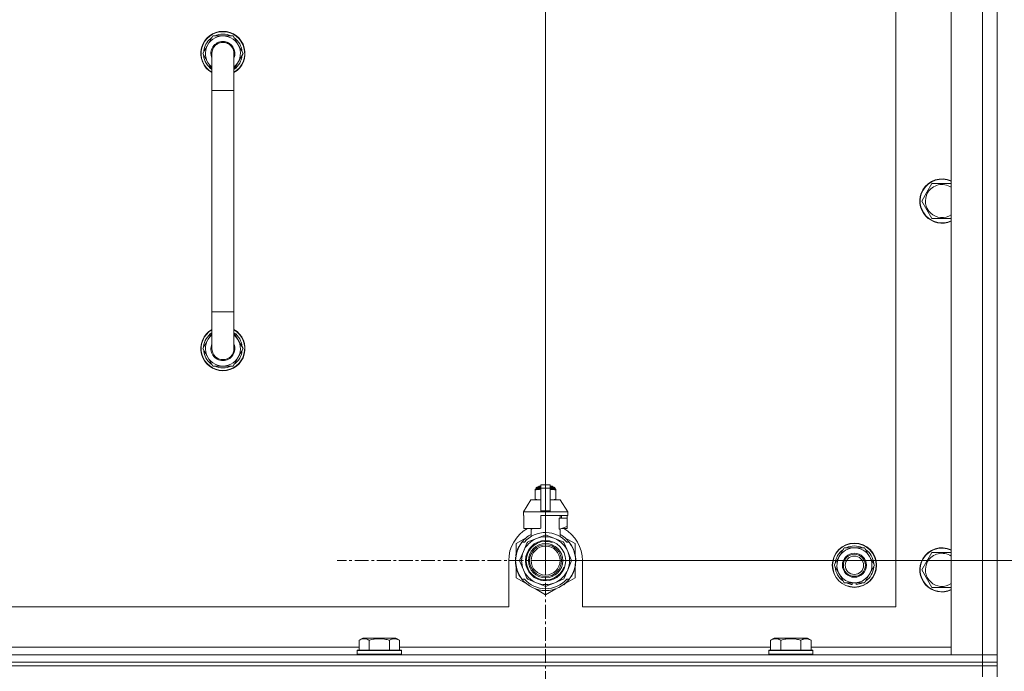
# Model space of a CAD drawing. Units: millimetres. Extents: x 0 to 21884, y -7 to 14850.
# Drawn here: x 17070 to 17604, y 12099 to 12453 of the extents above; entities that cross this region are included whole.
import ezdxf

# ---------------------------------------------------------------- set-up
doc = ezdxf.new("R2010")
doc.units = ezdxf.units.MM
doc.linetypes.add('K5LT_AXLED', pattern=[12, 7.5, -1.5, 1.5, -1.5])
doc.linetypes.add('K5LT_THIN', pattern=[0])
for name, color, linetype, true_color in [('DIM', 6, 'Continuous', 0xff00ff), ('OSI', 2, 'Continuous', 0xffff00), ('R', 1, 'Continuous', 0xff0000), ('WELDING', 7, 'Continuous', 0xffffff)]:
    doc.layers.add(name, color=color, linetype=linetype, true_color=true_color)

msp = doc.modelspace()

# ---------------------------------------------------------------- linework, layer by layer
at = {"layer": 'DIM', "color": 7, "linetype": 'K5LT_THIN', "lineweight": 18}
for q in [(17355.63, 13188.47), (17355.63, 13188.47), (18910.92, 12159.29)]:
    msp.add_line((17355.63, 12159.29), q, dxfattribs=at)
at = {"layer": 'OSI', "color": 30, "linetype": 'K5LT_AXLED', "lineweight": 18, "true_color": 0xff8000}
for q in [(17355.63, 12272.29), (17242.63, 12159.29), (17355.63, 12046.29), (17468.63, 12159.29)]:
    msp.add_line((17355.63, 12159.29), q, dxfattribs=at)
at = {"layer": 'R', "color": 7, "linetype": 'K5LT_THIN', "lineweight": 18}
for p, q in [((17575.63, 12108.29), (17575.63, 12600.29)), ((17592.63, 12108.29), (17592.63, 12600.29)), ((17600.63, 12600.29), (17600.63, 12108.29)), ((17545.63, 12134.29), (17545.63, 12574.29)), ((17169.66, 12434.29), (17175.15, 12443.79)), ((17175.15, 12443.79), (17180.63, 12443.79)), ((17180.63, 12443.79), (17186.12, 12443.79)), ((17186.12, 12443.79), (17191.6, 12434.29)), ((17174.63, 12425.68), (17169.66, 12434.29)), ((17170.18, 12433.28), (17170.25, 12433.28)), ((17170.32, 12435.42), (17170.19, 12435.42)), ((17170.99, 12436.59), (17170.39, 12436.59)), ((17174.63, 12414.29), (17174.63, 12434.29)), ((17186.63, 12434.29), (17186.63, 12414.29)), ((17191.6, 12434.29), (17186.63, 12425.68)), ((17174.63, 12414.29), (17174.63, 12294.29)), ((17186.63, 12414.29), (17174.63, 12414.29)), ((17186.63, 12414.29), (17186.63, 12294.29)), ((17562.4, 12359.04), (17565.15, 12363.79)), ((17565.15, 12363.79), (17575.63, 12363.79)), ((17559.66, 12354.29), (17562.4, 12359.04)), ((17565.15, 12344.79), (17559.66, 12354.29)), ((17575.63, 12344.79), (17565.15, 12344.79)), ((17174.63, 12274.29), (17174.63, 12294.29)), ((17186.63, 12294.29), (17174.63, 12294.29)), ((17186.63, 12274.29), (17186.63, 12294.29)), ((17174.63, 12282.9), (17169.66, 12274.29)), ((17191.6, 12274.29), (17186.63, 12282.9)), ((17169.66, 12274.29), (17175.15, 12264.79)), ((17170.18, 12275.3), (17170.25, 12275.3)), ((17170.32, 12273.16), (17170.19, 12273.16)), ((17170.99, 12271.99), (17170.39, 12271.99)), ((17186.12, 12264.79), (17191.6, 12274.29)), ((17175.15, 12264.79), (17180.63, 12264.79)), ((17180.63, 12264.79), (17186.12, 12264.79)), ((17350.06, 12197.96), (17350.06, 12197.52)), ((17350.06, 12197.52), (17350.06, 12192.68)), ((17350.44, 12198.02), (17350.44, 12198.68)), ((17350.44, 12198.68), (17353.13, 12198.68)), ((17350.44, 12198.02), (17353.13, 12198.02)), ((17350.94, 12199.18), (17353.13, 12199.18)), ((17351.63, 12199.39), (17352.13, 12199.68)), ((17351.63, 12199.39), (17353.13, 12199.39)), ((17351.63, 12199.18), (17351.63, 12199.39)), ((17352.13, 12199.68), (17353.13, 12199.68)), ((17353.13, 12200.46), (17358.13, 12200.46)), ((17353.13, 12198.55), (17353.13, 12200.46)), ((17353.13, 12186.21), (17353.13, 12198.55)), ((17353.13, 12198.55), (17358.13, 12198.55)), ((17358.13, 12200.46), (17358.13, 12198.55)), ((17358.13, 12199.68), (17359.13, 12199.68)), ((17358.13, 12199.39), (17359.63, 12199.39)), ((17358.13, 12199.18), (17360.33, 12199.18)), ((17358.13, 12198.68), (17360.83, 12198.68)), ((17358.13, 12198.55), (17358.13, 12186.21)), ((17358.13, 12198.02), (17360.83, 12198.02)), ((17359.63, 12199.39), (17359.13, 12199.68)), ((17359.63, 12199.18), (17359.63, 12199.39)), ((17360.83, 12198.02), (17360.83, 12198.68)), ((17361.2, 12197.52), (17361.2, 12197.96)), ((17361.2, 12192.68), (17361.2, 12197.52)), ((17347.63, 12192.18), (17343.63, 12185.68)), ((17353.13, 12192.18), (17347.63, 12192.18)), ((17350.06, 12192.68), (17350.06, 12192.25)), ((17363.63, 12192.18), (17358.13, 12192.18)), ((17361.2, 12192.25), (17361.2, 12192.68)), ((17363.63, 12192.18), (17367.63, 12185.68)), ((17353.13, 12185.68), (17343.63, 12185.68)), ((17343.63, 12185.68), (17343.63, 12183.68)), ((17343.89, 12183.68), (17343.63, 12183.68)), ((17343.89, 12182.28), (17343.88, 12182.28)), ((17343.88, 12182.28), (17343.88, 12177.78)), ((17343.89, 12183.68), (17343.89, 12182.28)), ((17343.89, 12182.28), (17343.89, 12177.77)), ((17353.13, 12185.68), (17353.13, 12186.21)), ((17353.13, 12186.21), (17358.13, 12186.21)), ((17353.13, 12185.68), (17358.13, 12185.68)), ((17367.63, 12183.68), (17353.13, 12183.68)), ((17353.13, 12183.68), (17353.13, 12176.82)), ((17358.13, 12186.21), (17358.13, 12185.68)), ((17367.63, 12185.68), (17358.13, 12185.68)), ((17363.06, 12176.28), (17363.06, 12182.28)), ((17367.38, 12182.28), (17363.06, 12182.28)), ((17363.47, 12182.28), (17363.47, 12183.68)), ((17364.28, 12183.68), (17364.28, 12182.28)), ((17367.37, 12183.68), (17367.37, 12182.28)), ((17367.38, 12177.78), (17367.38, 12182.28)), ((17367.63, 12185.68), (17367.63, 12183.68)), ((17343.88, 12177.78), (17343.89, 12177.77)), ((17343.89, 12177.77), (17343.89, 12176.68)), ((17352.31, 12176.68), (17343.89, 12176.68)), ((17346.98, 12176.68), (17348.13, 12176.28)), ((17347.79, 12172.37), (17347.79, 12176.39)), ((17348.13, 12176.28), (17348.2, 12176.28)), ((17348.2, 12176.68), (17348.2, 12176.28)), ((17363.06, 12176.28), (17363.13, 12176.28)), ((17363.13, 12176.28), (17367.38, 12177.78)), ((17363.47, 12172.37), (17363.47, 12176.39)), ((17367.37, 12176.68), (17364.29, 12176.68)), ((17367.37, 12177.77), (17367.37, 12176.68)), ((17345.17, 12171.72), (17339.63, 12168.53)), ((17350.66, 12171.3), (17346.09, 12169.41)), ((17355.22, 12173.19), (17350.66, 12171.3)), ((17360.61, 12171.3), (17356.04, 12173.19)), ((17365.17, 12169.41), (17360.61, 12171.3)), ((17371.63, 12168.53), (17366.09, 12171.72)), ((17339.63, 12168.53), (17339.63, 12162.65)), ((17340.56, 12165.37), (17340.47, 12165.41)), ((17340.7, 12165.71), (17340.61, 12165.75)), ((17340.73, 12165.76), (17340.63, 12165.8)), ((17340.98, 12166.32), (17340.89, 12166.36)), ((17341.17, 12166.7), (17341.08, 12166.74)), ((17342.82, 12169.29), (17344.12, 12169.29)), ((17345.51, 12168.82), (17343.62, 12164.26)), ((17367.64, 12164.26), (17365.75, 12168.82)), ((17367.15, 12169.29), (17368.44, 12169.29)), ((17369.35, 12168), (17369.43, 12168.06)), ((17371.63, 12162.65), (17371.63, 12168.53)), ((17514.9, 12161.54), (17517.65, 12166.29)), ((17517.65, 12166.29), (17528.62, 12166.29)), ((17528.62, 12166.29), (17534.1, 12156.79)), ((17339.4, 12159.95), (17339.3, 12159.96)), ((17339.49, 12161.16), (17339.39, 12161.17)), ((17339.6, 12161.96), (17339.5, 12161.98)), ((17339.68, 12162.39), (17339.58, 12162.41)), ((17339.75, 12162.73), (17339.65, 12162.75)), ((17339.84, 12163.1), (17339.74, 12163.12)), ((17340.02, 12163.81), (17339.93, 12163.84)), ((17340.34, 12164.77), (17340.24, 12164.81)), ((17343.62, 12164.26), (17341.73, 12159.7)), ((17369.53, 12159.7), (17367.64, 12164.26)), ((17512.16, 12156.79), (17514.9, 12161.54)), ((17562.4, 12159.04), (17565.15, 12163.79)), ((17565.15, 12163.79), (17575.63, 12163.79)), ((17335.63, 12159.29), (17335.63, 12134.29)), ((17339.39, 12158.88), (17339.29, 12158.87)), ((17339.41, 12158.28), (17339.31, 12158.27)), ((17339.44, 12157.91), (17339.34, 12157.9)), ((17339.44, 12157.86), (17339.35, 12157.85)), ((17339.53, 12157.09), (17339.43, 12157.08)), ((17339.56, 12156.88), (17339.46, 12156.87)), ((17339.65, 12156.32), (17339.56, 12156.3)), ((17339.63, 12155.92), (17339.63, 12150.05)), ((17340.02, 12154.77), (17339.93, 12154.74)), ((17341.73, 12158.87), (17343.62, 12154.31)), ((17367.64, 12154.31), (17369.53, 12158.87)), ((17371.63, 12150.05), (17371.63, 12155.92)), ((17371.94, 12158.06), (17371.84, 12158.07)), ((17371.87, 12158.73), (17371.97, 12158.73)), ((17371.88, 12158.99), (17371.98, 12158.99)), ((17371.98, 12159.74), (17371.98, 12159.74)), ((17375.63, 12134.29), (17375.63, 12159.29)), ((17517.65, 12147.29), (17512.16, 12156.79)), ((17534.1, 12156.79), (17531.36, 12152.04)), ((17559.66, 12154.29), (17562.4, 12159.04)), ((17339.63, 12150.05), (17345.17, 12146.85)), ((17340.54, 12153.27), (17340.45, 12153.23)), ((17340.64, 12153.03), (17340.54, 12152.99)), ((17340.72, 12152.82), (17340.63, 12152.78)), ((17341.29, 12151.66), (17341.2, 12151.61)), ((17342.03, 12150.39), (17341.95, 12150.34)), ((17344.12, 12149.29), (17342.82, 12149.29)), ((17343.62, 12154.31), (17345.51, 12149.75)), ((17346.09, 12149.17), (17350.66, 12147.28)), ((17360.61, 12147.28), (17365.17, 12149.17)), ((17365.75, 12149.75), (17367.64, 12154.31)), ((17366.53, 12147.1), (17371.63, 12150.05)), ((17368.44, 12149.29), (17367.15, 12149.29)), ((17368.56, 12149.44), (17368.64, 12149.38)), ((17368.81, 12149.78), (17368.89, 12149.72)), ((17369.11, 12150.21), (17369.19, 12150.15)), ((17369.9, 12151.51), (17369.99, 12151.47)), ((17370.61, 12153), (17370.71, 12152.96)), ((17370.61, 12153), (17370.71, 12152.96)), ((17370.61, 12153), (17370.71, 12152.96)), ((17370.73, 12153.28), (17370.82, 12153.25)), ((17370.98, 12153.65), (17370.89, 12153.69)), ((17531.36, 12152.04), (17528.62, 12147.29)), ((17565.15, 12144.79), (17559.66, 12154.29)), ((17350.09, 12144.01), (17355.63, 12140.81)), ((17350.66, 12147.28), (17355.22, 12145.39)), ((17355.63, 12140.81), (17361.17, 12144.01)), ((17356.04, 12145.39), (17360.61, 12147.28)), ((17365.39, 12146.3), (17365.45, 12146.22)), ((17365.8, 12146.61), (17365.86, 12146.54)), ((17365.95, 12146.73), (17366.01, 12146.66)), ((17366.47, 12147.18), (17366.53, 12147.1)), ((17366.98, 12147.66), (17367.05, 12147.59)), ((17367.82, 12148.54), (17367.9, 12148.48)), ((17528.62, 12147.29), (17517.65, 12147.29)), ((17520.83, 12147.29), (17520.83, 12146.54)), ((17522, 12147.29), (17522, 12146.35)), ((17524.14, 12146.34), (17524.14, 12147.29)), ((17575.63, 12144.79), (17565.15, 12144.79)), ((16540.63, 12134.29), (17335.63, 12134.29)), ((17375.63, 12134.29), (17545.63, 12134.29)), ((17254.46, 12116.13), (17256.46, 12117.29)), ((17257.66, 12117.29), (17256.46, 12117.29)), ((17274.4, 12117.29), (17257.66, 12117.29)), ((17276.4, 12116.13), (17274.4, 12117.29)), ((17477.66, 12116.13), (17479.66, 12117.29)), ((17480.86, 12117.29), (17479.66, 12117.29)), ((17497.6, 12117.29), (17480.86, 12117.29)), ((17499.6, 12116.13), (17497.6, 12117.29)), ((17053.2, 12112.29), (17254.46, 12112.29)), ((17254.46, 12116.13), (17254.46, 12110.79)), ((17259.95, 12116.13), (17259.95, 12110.79)), ((17270.92, 12116.13), (17270.92, 12110.79)), ((17276.4, 12116.13), (17276.4, 12110.79)), ((17276.4, 12112.29), (17477.66, 12112.29)), ((17477.66, 12116.13), (17477.66, 12110.79)), ((17483.15, 12116.13), (17483.15, 12110.79)), ((17494.12, 12116.13), (17494.12, 12110.79)), ((17499.6, 12116.13), (17499.6, 12110.79)), ((17499.6, 12112.29), (17575.63, 12112.29)), ((16268.63, 12108.29), (17592.63, 12108.29)), ((17253.43, 12110.49), (17253.6, 12110.79)), ((17253.43, 12110.49), (17253.43, 12108.59)), ((17255.04, 12110.49), (17253.43, 12110.49)), ((17253.43, 12108.59), (17253.6, 12108.29)), ((17255.04, 12108.59), (17253.43, 12108.59)), ((17255.19, 12110.79), (17253.6, 12110.79)), ((17277.43, 12110.49), (17255.04, 12110.49)), ((17277.43, 12108.59), (17255.04, 12108.59)), ((17277.26, 12110.79), (17255.19, 12110.79)), ((17277.43, 12110.49), (17277.26, 12110.79)), ((17277.43, 12108.59), (17277.26, 12108.29)), ((17277.43, 12110.49), (17277.43, 12108.59)), ((17476.63, 12110.49), (17476.8, 12110.79)), ((17476.63, 12110.49), (17476.63, 12108.59)), ((17478.24, 12110.49), (17476.63, 12110.49)), ((17476.63, 12108.59), (17476.8, 12108.29)), ((17478.24, 12108.59), (17476.63, 12108.59)), ((17478.39, 12110.79), (17476.8, 12110.79)), ((17500.63, 12110.49), (17478.24, 12110.49)), ((17500.63, 12108.59), (17478.24, 12108.59)), ((17500.46, 12110.79), (17478.39, 12110.79)), ((17500.63, 12110.49), (17500.46, 12110.79)), ((17500.63, 12108.59), (17500.46, 12108.29)), ((17500.63, 12110.49), (17500.63, 12108.59)), ((17592.63, 12108.29), (17575.63, 12108.29)), ((17600.63, 12108.29), (17592.63, 12108.29)), ((17592.63, 12108.29), (17600.63, 12108.29)), ((17592.63, 12104.29), (17592.63, 12108.29)), ((17600.63, 12104.29), (17600.63, 12108.29)), ((16268.63, 12104.29), (17592.63, 12104.29)), ((17592.63, 12104.29), (16268.63, 12104.29)), ((17592.63, 12102.29), (16268.63, 12102.29)), ((16268.63, 12102.29), (17592.63, 12102.29)), ((17600.63, 12104.29), (17592.63, 12104.29)), ((17592.63, 12104.29), (17600.63, 12104.29)), ((17592.63, 12104.29), (17592.63, 12102.29)), ((17600.63, 12102.29), (17592.63, 12102.29)), ((17592.63, 12102.29), (17600.63, 12102.29)), ((17592.63, 12096.29), (17592.63, 12102.29)), ((17600.63, 12104.29), (17600.63, 12102.29)), ((17600.63, 12096.29), (17600.63, 12102.29))]:
    msp.add_line(p, q, dxfattribs=at)
for centre, radius in [((17355.63, 12159.29), 10.92), ((17355.63, 12159.29), 9.32), ((17355.63, 12159.29), 8.65), ((17355.63, 12159.29), 7.85), ((17523.13, 12156.79), 12), ((17523.13, 12156.79), 11.83), ((17523.13, 12156.79), 6.5), ((17523.13, 12156.79), 6), ((17523.13, 12156.79), 5)]:
    msp.add_circle(centre, radius, dxfattribs=at)
for centre, radius, start, end in [((17180.63, 12434.29), 12, 90, 240), ((17180.63, 12434.29), 11.83, 90, 239.5143), ((17180.63, 12434.29), 10.5, 124.7912, 167.3589), ((17180.63, 12434.29), 9.5, 90, 230.8333), ((17180.63, 12434.29), 10.5, 64.7912, 115.2088), ((17180.63, 12434.29), 12, 300, 90), ((17180.63, 12434.29), 11.83, 300.4857, 90), ((17180.63, 12434.29), 9.5, 309.1667, 90), ((17180.63, 12434.29), 10.5, 4.7912, 55.2088), ((17180.63, 12434.29), 6.5, 90, 202.6199), ((17180.63, 12434.29), 6, 0, 180), ((17180.63, 12434.29), 6.5, 337.3801, 90), ((17180.63, 12434.29), 10.5, 185.5324, 235.1501), ((17180.63, 12434.29), 10.5, 167.3589, 173.8105), ((17180.63, 12434.29), 6, 178.6173, 180), ((17180.63, 12434.29), 6, 0, 0.0003), ((17180.63, 12434.29), 6, 359.995, 0), ((17180.63, 12434.29), 10.5, 304.8499, 355.2088), ((17570.63, 12354.29), 12, 65.3757, 150), ((17570.63, 12354.29), 11.83, 64.9905, 150), ((17570.63, 12354.29), 8.97, 56.1336, 150), ((17570.63, 12354.29), 12, 150, 294.6243), ((17570.63, 12354.29), 11.83, 150, 295.0095), ((17570.63, 12354.29), 8.97, 150, 303.8664), ((17180.63, 12274.29), 12, 120, 270), ((17180.63, 12274.29), 11.83, 120.4857, 270), ((17180.63, 12274.29), 10.5, 124.8499, 174.4676), ((17180.63, 12274.29), 12, 270, 60), ((17180.63, 12274.29), 11.83, 270, 59.5143), ((17180.63, 12274.29), 10.5, 4.7912, 55.1501), ((17180.63, 12274.29), 9.5, 129.1667, 270), ((17180.63, 12274.29), 9.5, 270, 50.8333), ((17180.63, 12274.29), 10.5, 186.1895, 192.6411), ((17180.63, 12274.29), 10.5, 192.6411, 235.2088), ((17180.63, 12274.29), 6.5, 157.3801, 270), ((17180.63, 12274.29), 6, 180, 0), ((17180.63, 12274.29), 6.5, 270, 22.6199), ((17180.63, 12274.29), 10.5, 304.7912, 355.2088), ((17180.63, 12274.29), 10.5, 244.7912, 295.2088), ((17350.69, 12195.64), 2.4, 95.9865, 105.002), ((17350.94, 12198.68), 0.5, 90, 180), ((17360.33, 12198.68), 0.5, 0, 90), ((17360.58, 12195.64), 2.4, 74.9893, 84.0135), ((17350.69, 12194.57), 2.4, 254.9988, 264.0135), ((17360.58, 12194.57), 2.4, 275.9865, 285.0107), ((17355.63, 12159.29), 20, 119.5718, 180), ((17355.63, 12159.29), 17.71, 98.1156, 100.809), ((17355.63, 12159.29), 20, 0, 60.4282), ((17355.63, 12159.29), 16.25, 118.8375, 142.0201), ((17355.63, 12159.29), 13, 112.5, 157.5), ((17355.63, 12159.29), 15.25, 88.8379, 139.0244), ((17355.63, 12159.29), 13, 67.5, 112.5), ((17355.63, 12159.29), 13.91, 88.2998, 91.7002), ((17355.63, 12159.29), 15.25, 40.9756, 88.8379), ((17355.63, 12159.29), 13, 22.5, 67.5), ((17355.63, 12159.29), 16.25, 37.9799, 61.1625), ((17355.63, 12159.29), 16.25, 142.0201, 217.9799), ((17355.63, 12159.29), 16.35, 158.0119, 160.2757), ((17355.63, 12159.29), 16.35, 158.0119, 160.2757), ((17355.63, 12159.29), 16.35, 157.5256, 160.1434), ((17355.63, 12159.29), 16.35, 156.7206, 158.0119), ((17355.63, 12159.29), 16.35, 156.7374, 157.5256), ((17355.63, 12159.29), 16.35, 156.5362, 156.7206), ((17355.63, 12159.29), 16.35, 154.3579, 156.5362), ((17355.63, 12159.29), 16.35, 152.8654, 154.3579), ((17355.63, 12159.29), 10.48, 70, 340), ((17355.63, 12159.29), 13.91, 133.2998, 136.7002), ((17355.63, 12159.29), 13.91, 43.2998, 46.7002), ((17355.63, 12159.29), 16.25, 333.9899, 37.9799), ((17355.63, 12159.29), 16.35, 358.9463, 32.4423), ((17523.13, 12156.79), 10.5, 124.7912, 175.2088), ((17523.13, 12156.79), 9.5, 330, 150), ((17523.13, 12156.79), 10.5, 64.7912, 115.2088), ((17523.13, 12156.79), 10.5, 4.7912, 55.2088), ((17570.63, 12154.29), 12, 65.3757, 150), ((17570.63, 12154.29), 11.83, 64.9905, 150), ((17355.63, 12159.29), 16.35, 176.8731, 181.4512), ((17355.63, 12159.29), 16.35, 173.3727, 177.6518), ((17355.63, 12159.29), 16.35, 176.261, 177.1414), ((17355.63, 12159.29), 16.35, 177.1414, 177.2395), ((17355.63, 12159.29), 16.35, 173.8211, 176.8731), ((17355.63, 12159.29), 16.35, 174.9362, 175.4288), ((17355.63, 12159.29), 16.35, 173.6785, 173.8211), ((17355.63, 12159.29), 16.35, 168.9893, 170.5237), ((17355.63, 12159.29), 16.35, 167.7633, 168.9893), ((17355.63, 12159.29), 16.35, 166.4302, 167.7633), ((17355.63, 12159.29), 16.35, 166.2792, 166.6565), ((17355.63, 12159.29), 16.35, 163.8393, 166.4302), ((17355.63, 12159.29), 16.35, 163.8393, 164.0371), ((17355.63, 12159.29), 16.35, 160.2757, 163.8393), ((17355.63, 12159.29), 16.35, 160.9633, 161.4664), ((17355.63, 12159.29), 13, 157.5, 202.5), ((17355.63, 12159.29), 13, 337.5, 22.5), ((17523.13, 12156.79), 9.5, 150, 330), ((17570.63, 12154.29), 12, 150, 294.6243), ((17570.63, 12154.29), 11.83, 150, 295.0095), ((17570.63, 12154.29), 8.97, 56.1336, 150), ((17355.63, 12159.29), 16.35, 181.4512, 183.5641), ((17355.63, 12159.29), 16.35, 181.4512, 181.7024), ((17355.63, 12159.29), 16.35, 182.7666, 183.8974), ((17355.63, 12159.29), 16.35, 183.5641, 184.8638), ((17355.63, 12159.29), 16.35, 183.9393, 187.7627), ((17355.63, 12159.29), 16.35, 184.8638, 185.0482), ((17355.63, 12159.29), 16.35, 188.5173, 190.5219), ((17355.63, 12159.29), 16.35, 190.5219, 196.1397), ((17355.63, 12159.29), 16.35, 190.6728, 191.1376), ((17355.63, 12159.29), 16.35, 196.1397, 201.7491), ((17355.63, 12159.29), 13.91, 178.2998, 181.7002), ((17355.63, 12159.29), 13.91, 358.2998, 1.7002), ((17355.63, 12159.29), 16.35, 339.8376, 355.6975), ((17355.63, 12159.29), 16.35, 343.6158, 352.4184), ((17355.63, 12159.29), 16.35, 343.6157, 345.3848), ((17355.63, 12159.29), 16.35, 345.3848, 347.2071), ((17355.63, 12159.29), 16.35, 347.2071, 352.4183), ((17355.63, 12159.29), 16.35, 355.7001, 358.0344), ((17355.63, 12159.29), 16.35, 358.0344, 1.5766), ((17523.13, 12156.79), 10.5, 184.7912, 235.2088), ((17523.13, 12156.79), 10.5, 304.7912, 355.2088), ((17570.63, 12154.29), 8.97, 150, 303.8664), ((17355.63, 12159.29), 16.35, 201.7491, 202.6624), ((17355.63, 12159.29), 16.35, 203.459, 208.0119), ((17355.63, 12159.29), 16.35, 205.0772, 205.6187), ((17355.63, 12159.29), 16.35, 208.0119, 213.1853), ((17355.63, 12159.29), 16.35, 208.0203, 211.6844), ((17355.63, 12159.29), 16.25, 217.9799, 322.0201), ((17355.63, 12159.29), 13, 202.5, 247.5), ((17355.63, 12159.29), 15.25, 220.9756, 319.0244), ((17355.63, 12159.29), 13.91, 223.2998, 226.7002), ((17355.63, 12159.29), 13, 292.5, 337.5), ((17355.63, 12159.29), 13.91, 313.2998, 316.7002), ((17355.63, 12159.29), 16.35, 318.6041, 322.6857), ((17355.63, 12159.29), 16.25, 322.0201, 333.9899), ((17355.63, 12159.29), 16.35, 324.1776, 326.0423), ((17355.63, 12159.29), 16.35, 326.0423, 331.4196), ((17355.63, 12159.29), 16.35, 331.4196, 337.2199), ((17355.63, 12159.29), 16.35, 337.2199, 338.3193), ((17355.63, 12159.29), 16.35, 338.3193, 339.8376), ((17355.63, 12159.29), 13, 247.5, 292.5), ((17355.63, 12159.29), 13.91, 268.2998, 271.7002), ((17355.63, 12159.29), 16.35, 306.9135, 308.7465), ((17355.63, 12159.29), 16.35, 308.7465, 309.4179), ((17355.63, 12159.29), 16.35, 309.4179, 311.8157), ((17355.63, 12159.29), 16.35, 314.3201, 318.6041), ((17523.13, 12156.79), 10.5, 244.7912, 257.3589), ((17523.13, 12156.79), 10.5, 257.3589, 263.8105), ((17523.13, 12156.79), 10.5, 275.5324, 295.2088)]:
    msp.add_arc(centre, radius, start, end, dxfattribs=at)
at = {"layer": 'WELDING', "color": 7, "linetype": 'K5LT_THIN', "lineweight": 18}
for p, q in [((17350.06, 12197.52), (17351.06, 12197.82)), ((17351.06, 12197.82), (17351.81, 12197.92)), ((17351.81, 12197.92), (17352.31, 12197.95)), ((17352.31, 12197.95), (17352.74, 12197.96)), ((17352.74, 12197.96), (17352.85, 12197.96)), ((17352.85, 12197.96), (17352.88, 12197.96)), ((17352.88, 12197.96), (17352.94, 12197.96)), ((17352.94, 12197.96), (17353.06, 12197.95)), ((17353.06, 12197.95), (17353.13, 12197.95)), ((17358.13, 12197.95), (17358.44, 12197.96)), ((17358.44, 12197.96), (17358.47, 12197.96)), ((17358.47, 12197.96), (17358.53, 12197.96)), ((17358.53, 12197.96), (17358.66, 12197.95)), ((17358.66, 12197.95), (17358.91, 12197.95)), ((17358.91, 12197.95), (17359.35, 12197.93)), ((17359.35, 12197.93), (17359.84, 12197.88)), ((17359.84, 12197.88), (17360.44, 12197.77)), ((17360.44, 12197.77), (17361.2, 12197.52)), ((17350.82, 12192.43), (17350.06, 12192.68)), ((17351.43, 12192.33), (17350.82, 12192.43)), ((17351.91, 12192.28), (17351.43, 12192.33)), ((17352.36, 12192.26), (17351.91, 12192.28)), ((17352.61, 12192.25), (17352.36, 12192.26)), ((17352.73, 12192.25), (17352.61, 12192.25)), ((17352.79, 12192.25), (17352.73, 12192.25)), ((17352.82, 12192.25), (17352.79, 12192.25)), ((17353.13, 12192.25), (17352.82, 12192.25)), ((17358.2, 12192.25), (17358.13, 12192.25)), ((17358.32, 12192.25), (17358.2, 12192.25)), ((17358.38, 12192.25), (17358.32, 12192.25)), ((17358.41, 12192.25), (17358.38, 12192.25)), ((17358.52, 12192.25), (17358.41, 12192.25)), ((17358.95, 12192.26), (17358.52, 12192.25)), ((17359.45, 12192.29), (17358.95, 12192.26)), ((17360.2, 12192.38), (17359.45, 12192.29)), ((17361.2, 12192.68), (17360.2, 12192.38))]:
    msp.add_line(p, q, dxfattribs=at)
for points, knots in [([(17186.63, 12434.29), (17186.63, 12434.29), (17186.63, 12434.29), (17186.63, 12434.31), (17186.63, 12434.34), (17186.63, 12434.38), (17186.63, 12434.39), (17186.63, 12434.46), (17186.63, 12434.51), (17186.62, 12434.65), (17186.61, 12434.75), (17186.59, 12435.03), (17186.56, 12435.21), (17186.48, 12435.64), (17186.42, 12435.89), (17186.27, 12436.37), (17186.17, 12436.6), (17185.96, 12437.06), (17185.84, 12437.28), (17185.57, 12437.7), (17185.42, 12437.91), (17185.1, 12438.3), (17184.93, 12438.48), (17184.57, 12438.82), (17184.37, 12438.99), (17183.97, 12439.28), (17183.75, 12439.42), (17183.31, 12439.66), (17183.09, 12439.77), (17182.62, 12439.95), (17182.38, 12440.03), (17181.89, 12440.16), (17181.65, 12440.21), (17181.2, 12440.26), (17181.01, 12440.27), (17180.81, 12440.28), (17180.81, 12440.28), (17180.76, 12440.29), (17180.7, 12440.29), (17180.39, 12440.29), (17180.14, 12440.27), (17179.64, 12440.21), (17179.4, 12440.16), (17178.91, 12440.04), (17178.67, 12439.96), (17178.2, 12439.78), (17177.97, 12439.67), (17177.53, 12439.43), (17177.32, 12439.3), (17176.91, 12439), (17176.72, 12438.84), (17176.35, 12438.5), (17176.18, 12438.32), (17175.86, 12437.93), (17175.71, 12437.73), (17175.44, 12437.3), (17175.32, 12437.08), (17175.1, 12436.63), (17175.01, 12436.39), (17174.85, 12435.92), (17174.79, 12435.67), (17174.69, 12435.18), (17174.66, 12434.93), (17174.64, 12434.55), (17174.63, 12434.41), (17174.63, 12434.29), (17174.63, 12434.29), (17174.63, 12434.29)], [0, 0, 0, 0, 0.000208, 0.000208, 0.098937, 0.098937, 0.164887, 0.164887, 0.362752, 0.362752, 0.741994, 0.741994, 1.483988, 1.483988, 2.48582, 2.48582, 3.486028, 3.486028, 4.48538, 4.48538, 5.485145, 5.485145, 6.484911, 6.484911, 7.484676, 7.484676, 8.484441, 8.484441, 9.484207, 9.484207, 10.483972, 10.483972, 11.483737, 11.483737, 12.264575, 12.264575, 12.264812, 12.264812, 12.483502, 12.483502, 13.483268, 13.483268, 14.483033, 14.483033, 15.482798, 15.482798, 16.482564, 16.482564, 17.482329, 17.482329, 18.482094, 18.482094, 19.48186, 19.48186, 20.481625, 20.481625, 21.48139, 21.48139, 22.481156, 22.481156, 23.480388, 23.480388, 24.480241, 24.480241, 24.99845, 24.99845, 25, 25, 25, 25]), ([(17257.2, 12116.98), (17257.06, 12116.98), (17256.78, 12116.97), (17256.34, 12116.9), (17255.93, 12116.8), (17255.29, 12116.57), (17254.82, 12116.34), (17254.46, 12116.13)], [0, 0, 0, 0, 1.226606, 2.409535, 3.824463, 4.76519, 8, 8, 8, 8]), ([(17259.95, 12116.13), (17259.77, 12116.24), (17259.42, 12116.42), (17258.87, 12116.67), (17258.35, 12116.84), (17257.84, 12116.94), (17257.48, 12116.98), (17257.27, 12116.98), (17257.2, 12116.98)], [0, 0, 0, 0, 1.81824, 3.449192, 5.5205, 6.92415, 8.399389, 9, 9, 9, 9]), ([(17270.92, 12116.13), (17270.68, 12116.2), (17270.06, 12116.37), (17268.93, 12116.64), (17267.81, 12116.83), (17266.86, 12116.93), (17266.22, 12116.97), (17265.72, 12116.98), (17265.36, 12116.98), (17265.02, 12116.98), (17264.62, 12116.97), (17264.17, 12116.94), (17263.71, 12116.9), (17263.06, 12116.82), (17262.04, 12116.66), (17260.94, 12116.41), (17260.19, 12116.2), (17259.95, 12116.13)], [0, 0, 0, 0, 2.896048, 7.635036, 13.675312, 16.352744, 19.030177, 21.193346, 22.27493, 23.356515, 25.164905, 26.973294, 28.781684, 30.590074, 34.691771, 40.985529, 43.953237, 43.953237, 43.953237, 43.953237]), ([(17276.4, 12116.13), (17276.08, 12116.32), (17275.68, 12116.52), (17275.18, 12116.71), (17274.92, 12116.8), (17274.65, 12116.87), (17274.36, 12116.93), (17274.04, 12116.97), (17273.68, 12116.99), (17273.33, 12116.97), (17273.01, 12116.94), (17272.66, 12116.87), (17272.22, 12116.75), (17271.62, 12116.52), (17271.18, 12116.28), (17270.92, 12116.13)], [0, 0, 0, 0, 2.912728, 3.529104, 4.366059, 5.20805, 5.90491, 6.841792, 7.999747, 8.992853, 9.878966, 10.753647, 12.031595, 13.665019, 16, 16, 16, 16]), ([(17480.4, 12116.98), (17480.26, 12116.98), (17479.98, 12116.97), (17479.54, 12116.9), (17479.13, 12116.8), (17478.49, 12116.57), (17478.02, 12116.34), (17477.66, 12116.13)], [0, 0, 0, 0, 1.226606, 2.409535, 3.824463, 4.76519, 8, 8, 8, 8]), ([(17483.15, 12116.13), (17482.97, 12116.24), (17482.62, 12116.42), (17482.07, 12116.67), (17481.55, 12116.84), (17481.04, 12116.94), (17480.68, 12116.98), (17480.47, 12116.98), (17480.4, 12116.98)], [0, 0, 0, 0, 1.81824, 3.449192, 5.5205, 6.92415, 8.399389, 9, 9, 9, 9]), ([(17494.12, 12116.13), (17493.88, 12116.2), (17493.26, 12116.37), (17492.13, 12116.64), (17491.01, 12116.83), (17490.06, 12116.93), (17489.42, 12116.97), (17488.92, 12116.98), (17488.56, 12116.98), (17488.22, 12116.98), (17487.82, 12116.97), (17487.37, 12116.94), (17486.91, 12116.9), (17486.26, 12116.82), (17485.24, 12116.66), (17484.14, 12116.41), (17483.39, 12116.2), (17483.15, 12116.13)], [0, 0, 0, 0, 2.896048, 7.635036, 13.675312, 16.352744, 19.030177, 21.193346, 22.27493, 23.356515, 25.164905, 26.973294, 28.781684, 30.590074, 34.691771, 40.985529, 43.953237, 43.953237, 43.953237, 43.953237]), ([(17499.6, 12116.13), (17499.28, 12116.32), (17498.88, 12116.52), (17498.38, 12116.71), (17498.12, 12116.8), (17497.85, 12116.87), (17497.56, 12116.93), (17497.24, 12116.97), (17496.88, 12116.99), (17496.53, 12116.97), (17496.21, 12116.94), (17495.86, 12116.87), (17495.42, 12116.75), (17494.82, 12116.52), (17494.38, 12116.28), (17494.12, 12116.13)], [0, 0, 0, 0, 2.912728, 3.529104, 4.366059, 5.20805, 5.90491, 6.841792, 7.999747, 8.992853, 9.878966, 10.753647, 12.031595, 13.665019, 16, 16, 16, 16])]:
    msp.add_open_spline(points, degree=3, knots=knots, dxfattribs=at)

doc.saveas('drawing.dxf')
